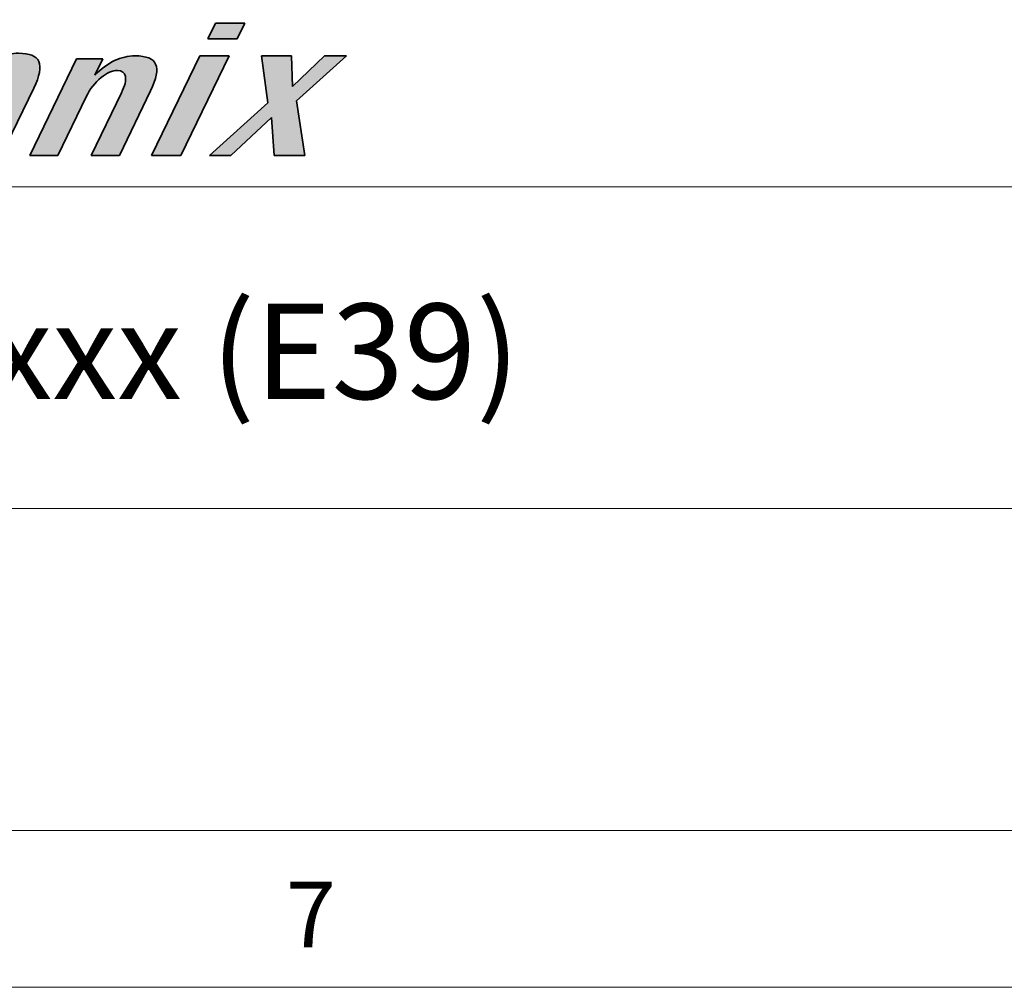
# Model space of a CAD drawing. Extents: x 361 to 2276, y 3727 to 5123.
# Drawn here: x 1864 to 1970, y 3727 to 3831 of the extents above; entities that cross this region are included whole.
import ezdxf
from ezdxf.enums import TextEntityAlignment as Align

# ---------------------------------------------------------------- set-up
doc = ezdxf.new("R2010")
doc.units = 0
doc.header["$LTSCALE"] = 20
doc.header["$MEASUREMENT"] = 0
doc.layers.get('0').update_dxf_attribs({"linetype": 'CONTINUOUS'})
doc.layers.add('SHT', color=7, linetype='CONTINUOUS', lineweight=9)
doc.styles.add('ADESK1', font='romans.shx', dxfattribs={"height": 1.8})

# ---------------------------------------------------------------- blocks, each defined once
blk = doc.blocks.new('A$C05060CB6')
at = {"layer": 'SHT'}
h = blk.add_hatch(color=256, dxfattribs=at)
edge = h.paths.add_edge_path()
edge.add_spline(control_points=[(1496.36, 99.38), (1495.12, 96.82), (1493.64, 93.74), (1492.65, 91.69)], knot_values=[15.249985, 15.249985, 15.249985, 15.249985, 15.624977, 15.624977, 15.624977, 15.624977], degree=3, periodic=0)
edge.add_spline(control_points=[(1492.65, 91.69), (1492.41, 91.18), (1492.19, 90.73), (1492.02, 90.37)], knot_values=[15.156237, 15.156237, 15.156237, 15.156237, 15.249985, 15.249985, 15.249985, 15.249985], degree=3, periodic=0)
edge.add_spline(control_points=[(1492.02, 90.37), (1491.84, 90.01), (1491.71, 89.74), (1491.63, 89.58)], knot_values=[15.062489, 15.062489, 15.062489, 15.062489, 15.156237, 15.156237, 15.156237, 15.156237], degree=3, periodic=0)
edge.add_spline(control_points=[(1491.59, 89.48), (1491.57, 89.46), (1491.57, 89.44), (1491.56, 89.43)], knot_values=[15.015615, 15.015615, 15.015615, 15.015615, 15.039052, 15.039052, 15.039052, 15.039052], degree=3, periodic=0)
edge.add_spline(control_points=[(1491.56, 89.42), (1491.56, 89.42), (1491.56, 89.42), (1491.56, 89.42), (1491.56, 89.42), (1491.56, 89.42), (1491.56, 89.42)], knot_values=[14.999685, 14.999685, 14.999685, 14.999685, 14.999919, 14.999919, 14.999919, 15.000234, 15.000234, 15.000234, 15.000234], degree=3, periodic=0)
edge.add_spline(control_points=[(1491.68, 89.42), (1491.81, 89.42), (1492.01, 89.42), (1492.25, 89.42)], knot_values=[14.687496, 14.687496, 14.687496, 14.687496, 14.874992, 14.874992, 14.874992, 14.874992], degree=3, periodic=0)
edge.add_spline(control_points=[(1492.25, 89.42), (1492.49, 89.42), (1492.77, 89.42), (1493.05, 89.42)], knot_values=[14.5, 14.5, 14.5, 14.5, 14.687496, 14.687496, 14.687496, 14.687496], degree=3, periodic=0)
edge.add_spline(control_points=[(1493.05, 89.42), (1493.34, 89.42), (1493.62, 89.42), (1493.86, 89.42)], knot_values=[14.312504, 14.312504, 14.312504, 14.312504, 14.5, 14.5, 14.5, 14.5], degree=3, periodic=0)
edge.add_spline(control_points=[(1493.86, 89.42), (1494.1, 89.42), (1494.3, 89.42), (1494.42, 89.42)], knot_values=[14.125008, 14.125008, 14.125008, 14.125008, 14.312504, 14.312504, 14.312504, 14.312504], degree=3, periodic=0)
edge.add_spline(control_points=[(1494.55, 89.42), (1494.55, 89.42), (1494.55, 89.42), (1494.55, 89.42), (1494.55, 89.42), (1494.55, 89.42), (1494.55, 89.42)], knot_values=[13.999766, 13.999766, 13.999766, 13.999766, 14, 14, 14, 14.000498, 14.000498, 14.000498, 14.000498], degree=3, periodic=0)
edge.add_spline(control_points=[(1494.57, 89.45), (1494.59, 89.5), (1494.66, 89.65), (1494.76, 89.85)], knot_values=[13.843763, 13.843763, 13.843763, 13.843763, 13.960948, 13.960948, 13.960948, 13.960948], degree=3, periodic=0)
edge.add_spline(control_points=[(1494.76, 89.85), (1495.15, 90.66), (1496.03, 92.47), (1496.72, 93.92)], knot_values=[13.375023, 13.375023, 13.375023, 13.375023, 13.843763, 13.843763, 13.843763, 13.843763], degree=3, periodic=0)
edge.add_spline(control_points=[(1496.72, 93.92), (1497.28, 95.08), (1497.73, 96), (1497.73, 96), (1498.13, 96.84), (1498.67, 97.53), (1499.33, 98.05)], knot_values=[12, 12, 12, 12, 12.375023, 12.375023, 12.375023, 13.375023, 13.375023, 13.375023, 13.375023], degree=3, periodic=0)
edge.add_spline(control_points=[(1499.33, 98.05), (1499.95, 98.55), (1500.53, 98.8), (1501.09, 98.8)], knot_values=[11, 11, 11, 11, 12, 12, 12, 12], degree=3, periodic=0)
edge.add_spline(control_points=[(1501.09, 98.8), (1501.56, 98.8), (1501.84, 98.59), (1501.93, 98.19)], knot_values=[10, 10, 10, 10, 11, 11, 11, 11], degree=3, periodic=0)
edge.add_spline(control_points=[(1501.93, 98.19), (1502.02, 97.77), (1501.88, 97.18), (1501.52, 96.44)], knot_values=[9, 9, 9, 9, 10, 10, 10, 10], degree=3, periodic=0)
edge.add_spline(control_points=[(1501.52, 96.44), (1501.52, 96.44), (1498.14, 89.42), (1498.14, 89.42), (1498.14, 89.42), (1498.89, 89.42), (1499.65, 89.42)], knot_values=[7.5, 7.5, 7.5, 7.5, 8.5, 8.5, 8.5, 9, 9, 9, 9], degree=3, periodic=0)
edge.add_spline(control_points=[(1499.65, 89.42), (1500.4, 89.42), (1501.15, 89.42), (1501.15, 89.42), (1501.15, 89.42), (1502.02, 91.22), (1502.89, 93.03)], knot_values=[6.5, 6.5, 6.5, 6.5, 7, 7, 7, 7.5, 7.5, 7.5, 7.5], degree=3, periodic=0)
edge.add_spline(control_points=[(1502.89, 93.03), (1503.76, 94.83), (1504.63, 96.63), (1504.63, 96.63), (1505.27, 97.94), (1505.45, 98.9), (1505.18, 99.49)], knot_values=[5, 5, 5, 5, 5.5, 5.5, 5.5, 6.5, 6.5, 6.5, 6.5], degree=3, periodic=0)
edge.add_spline(control_points=[(1505.18, 99.49), (1504.92, 100.09), (1504.19, 100.39), (1502.98, 100.39)], knot_values=[4, 4, 4, 4, 5, 5, 5, 5], degree=3, periodic=0)
edge.add_spline(control_points=[(1502.98, 100.39), (1502.31, 100.39), (1501.64, 100.26), (1500.98, 100.02)], knot_values=[3, 3, 3, 3, 4, 4, 4, 4], degree=3, periodic=0)
edge.add_spline(control_points=[(1500.98, 100.02), (1500.37, 99.78), (1499.76, 99.43), (1499.15, 98.95)], knot_values=[2, 2, 2, 2, 3, 3, 3, 3], degree=3, periodic=0)
edge.add_spline(control_points=[(1499.15, 98.95), (1499.15, 98.95), (1501.58, 103.99), (1501.58, 103.99), (1501.58, 103.99), (1500.83, 103.99), (1500.08, 103.99)], knot_values=[0.5, 0.5, 0.5, 0.5, 1.5, 1.5, 1.5, 2, 2, 2, 2], degree=3, periodic=0)
edge.add_spline(control_points=[(1500.08, 103.99), (1499.33, 103.99), (1498.58, 103.99), (1498.58, 103.99), (1498.58, 103.99), (1497.6, 101.94), (1496.36, 99.38)], knot_values=[15.624977, 15.624977, 15.624977, 15.624977, 16.124977, 16.124977, 16.124977, 16.5, 16.5, 16.5, 16.5], degree=3, periodic=0)
h = blk.add_hatch(color=256, dxfattribs=at)
h.paths.add_polyline_path([(1524.12, 103.61), (1523.31, 101.92), (1526.46, 101.92), (1527.27, 103.61)])
h.paths.add_polyline_path([(1525.58, 100.11), (1522.44, 100.11), (1517.28, 89.41), (1520.42, 89.41)])
h = blk.add_hatch(color=256, dxfattribs=at)
edge = h.paths.add_edge_path()
edge.add_spline(control_points=[(1507.64, 96.5), (1506.54, 94.22), (1505.17, 91.37), (1504.55, 90.09)], knot_values=[15.156237, 15.156237, 15.156237, 15.156237, 15.624977, 15.624977, 15.624977, 15.624977], degree=3, periodic=0)
edge.add_spline(control_points=[(1504.55, 90.09), (1504.39, 89.77), (1504.29, 89.54), (1504.24, 89.45)], knot_values=[15.039052, 15.039052, 15.039052, 15.039052, 15.156237, 15.156237, 15.156237, 15.156237], degree=3, periodic=0)
edge.add_spline(control_points=[(1504.22, 89.41), (1504.22, 89.41), (1504.22, 89.41), (1504.22, 89.41), (1504.22, 89.41), (1504.22, 89.41), (1504.22, 89.41)], knot_values=[14.999685, 14.999685, 14.999685, 14.999685, 15, 15, 15, 15.0006, 15.0006, 15.0006, 15.0006], degree=3, periodic=0)
edge.add_spline(control_points=[(1504.22, 89.41), (1504.22, 89.41), (1504.22, 89.41), (1504.22, 89.41)], knot_values=[14.999502, 14.999502, 14.999502, 14.999502, 14.999685, 14.999685, 14.999685, 14.999685], degree=3, periodic=0)
edge.add_spline(control_points=[(1504.35, 89.41), (1504.47, 89.41), (1504.67, 89.41), (1504.91, 89.41)], knot_values=[14.687496, 14.687496, 14.687496, 14.687496, 14.874992, 14.874992, 14.874992, 14.874992], degree=3, periodic=0)
edge.add_spline(control_points=[(1504.91, 89.41), (1505.16, 89.41), (1505.44, 89.41), (1505.72, 89.41)], knot_values=[14.5, 14.5, 14.5, 14.5, 14.687496, 14.687496, 14.687496, 14.687496], degree=3, periodic=0)
edge.add_spline(control_points=[(1505.72, 89.41), (1506, 89.41), (1506.28, 89.41), (1506.52, 89.41)], knot_values=[14.312504, 14.312504, 14.312504, 14.312504, 14.5, 14.5, 14.5, 14.5], degree=3, periodic=0)
edge.add_spline(control_points=[(1506.52, 89.41), (1506.76, 89.41), (1506.96, 89.41), (1507.09, 89.41)], knot_values=[14.125008, 14.125008, 14.125008, 14.125008, 14.312504, 14.312504, 14.312504, 14.312504], degree=3, periodic=0)
edge.add_spline(control_points=[(1507.22, 89.41), (1507.22, 89.41), (1507.22, 89.41), (1507.22, 89.41), (1507.22, 89.41), (1507.22, 89.41), (1507.22, 89.41)], knot_values=[13.999857, 13.999857, 13.999857, 13.999857, 14, 14, 14, 14.000498, 14.000498, 14.000498, 14.000498], degree=3, periodic=0)
edge.add_spline(control_points=[(1507.22, 89.41), (1507.22, 89.41), (1507.22, 89.41), (1507.22, 89.41)], knot_values=[13.9994, 13.9994, 13.9994, 13.9994, 13.999857, 13.999857, 13.999857, 13.999857], degree=3, periodic=0)
edge.add_spline(control_points=[(1507.23, 89.44), (1507.26, 89.49), (1507.32, 89.63), (1507.42, 89.82)], knot_values=[13.843763, 13.843763, 13.843763, 13.843763, 13.960948, 13.960948, 13.960948, 13.960948], degree=3, periodic=0)
edge.add_spline(control_points=[(1507.42, 89.82), (1507.49, 89.98), (1507.58, 90.17), (1507.69, 90.39)], knot_values=[13.750015, 13.750015, 13.750015, 13.750015, 13.843763, 13.843763, 13.843763, 13.843763], degree=3, periodic=0)
edge.add_spline(control_points=[(1507.69, 90.39), (1508.12, 91.28), (1508.76, 92.61), (1509.3, 93.72)], knot_values=[13.375023, 13.375023, 13.375023, 13.375023, 13.750015, 13.750015, 13.750015, 13.750015], degree=3, periodic=0)
edge.add_spline(control_points=[(1509.3, 93.72), (1509.83, 94.83), (1510.26, 95.72), (1510.26, 95.72), (1510.67, 96.56), (1511.2, 97.25), (1511.87, 97.79)], knot_values=[12, 12, 12, 12, 12.375023, 12.375023, 12.375023, 13.375023, 13.375023, 13.375023, 13.375023], degree=3, periodic=0)
edge.add_spline(control_points=[(1511.87, 97.79), (1512.49, 98.28), (1513.07, 98.53), (1513.63, 98.53)], knot_values=[11, 11, 11, 11, 12, 12, 12, 12], degree=3, periodic=0)
edge.add_spline(control_points=[(1513.63, 98.53), (1514.1, 98.53), (1514.38, 98.32), (1514.47, 97.9)], knot_values=[10, 10, 10, 10, 11, 11, 11, 11], degree=3, periodic=0)
edge.add_spline(control_points=[(1514.47, 97.9), (1514.55, 97.48), (1514.41, 96.89), (1514.04, 96.13)], knot_values=[9, 9, 9, 9, 10, 10, 10, 10], degree=3, periodic=0)
edge.add_spline(control_points=[(1514.04, 96.13), (1514.04, 96.13), (1510.8, 89.41), (1510.8, 89.41), (1510.8, 89.41), (1511.55, 89.41), (1512.31, 89.41)], knot_values=[7.5, 7.5, 7.5, 7.5, 8.5, 8.5, 8.5, 9, 9, 9, 9], degree=3, periodic=0)
edge.add_spline(control_points=[(1512.31, 89.41), (1513.06, 89.41), (1513.82, 89.41), (1513.82, 89.41), (1513.82, 89.41), (1514.65, 91.14), (1515.49, 92.88)], knot_values=[6.5, 6.5, 6.5, 6.5, 7, 7, 7, 7.5, 7.5, 7.5, 7.5], degree=3, periodic=0)
edge.add_spline(control_points=[(1515.49, 92.88), (1516.33, 94.61), (1517.16, 96.35), (1517.16, 96.35), (1517.8, 97.66), (1517.98, 98.61), (1517.71, 99.2)], knot_values=[5, 5, 5, 5, 5.5, 5.5, 5.5, 6.5, 6.5, 6.5, 6.5], degree=3, periodic=0)
edge.add_spline(control_points=[(1517.71, 99.2), (1517.45, 99.8), (1516.72, 100.11), (1515.51, 100.11)], knot_values=[4, 4, 4, 4, 5, 5, 5, 5], degree=3, periodic=0)
edge.add_spline(control_points=[(1515.51, 100.11), (1514.76, 100.11), (1514.02, 99.93), (1513.29, 99.59)], knot_values=[3, 3, 3, 3, 4, 4, 4, 4], degree=3, periodic=0)
edge.add_spline(control_points=[(1513.29, 99.59), (1512.57, 99.24), (1511.86, 98.72), (1511.17, 98.02)], knot_values=[2, 2, 2, 2, 3, 3, 3, 3], degree=3, periodic=0)
edge.add_spline(control_points=[(1511.17, 98.02), (1511.17, 98.02), (1512.03, 99.79), (1512.03, 99.79), (1512.03, 99.79), (1511.33, 99.79), (1510.63, 99.79)], knot_values=[0.5, 0.5, 0.5, 0.5, 1.5, 1.5, 1.5, 2, 2, 2, 2], degree=3, periodic=0)
edge.add_spline(control_points=[(1510.63, 99.79), (1509.93, 99.79), (1509.23, 99.79), (1509.23, 99.79), (1509.23, 99.79), (1508.52, 98.33), (1507.64, 96.5)], knot_values=[15.624977, 15.624977, 15.624977, 15.624977, 16.124977, 16.124977, 16.124977, 16.5, 16.5, 16.5, 16.5], degree=3, periodic=0)
blk.add_hatch(color=256, dxfattribs=at).paths.add_polyline_path([(1529.75, 95.07), (1523.47, 89.41), (1525.78, 89.41), (1530.13, 93.5), (1530.42, 89.41), (1533.71, 89.41), (1532.81, 95.27), (1538.18, 100.11), (1535.84, 100.11), (1532.39, 96.8), (1532.29, 100.11), (1529.05, 100.11)])
at = {"layer": 'SHT', "color": 7, "lineweight": 35}
for p, q in [((1523.31, 101.92), (1524.12, 103.61)), ((1524.12, 103.61), (1527.27, 103.61)), ((1527.27, 103.61), (1526.46, 101.92)), ((1526.46, 101.92), (1523.31, 101.92)), ((1517.28, 89.41), (1522.44, 100.11)), ((1525.58, 100.11), (1520.42, 89.41)), ((1522.44, 100.11), (1525.58, 100.11)), ((1529.75, 95.07), (1529.05, 100.11)), ((1529.05, 100.11), (1532.29, 100.11)), ((1532.29, 100.11), (1532.39, 96.8)), ((1532.39, 96.8), (1535.84, 100.11)), ((1538.18, 100.11), (1532.81, 95.27)), ((1535.84, 100.11), (1538.18, 100.11)), ((1532.81, 95.27), (1533.71, 89.41)), ((1523.47, 89.41), (1529.75, 95.07)), ((1530.13, 93.5), (1525.78, 89.41)), ((1530.42, 89.41), (1530.13, 93.5)), ((1520.42, 89.41), (1517.28, 89.41)), ((1525.78, 89.41), (1523.47, 89.41)), ((1533.71, 89.41), (1530.42, 89.41))]:
    blk.add_line(p, q, dxfattribs=at)
at = {"layer": 'SHT'}
for p, q in [((1398.77, 86.07), (1897.82, 86.07)), ((1398.77, 51.53), (1897.82, 51.53)), ((1897.82, 16.98), (16.8, 16.98)), ((1897.82, 16.98), (16.8, 16.98)), ((1914.62, 0.18), (0, 0.18))]:
    blk.add_line(p, q, dxfattribs=at)
at = {"layer": 'SHT', "color": 7, "lineweight": 35}
for points, knots in [([(1500.98, 100.02), (1501.64, 100.26), (1502.31, 100.39), (1502.98, 100.39), (1504.19, 100.39), (1504.92, 100.09), (1505.18, 99.49)], [3, 3, 3, 3, 4, 4, 4, 5, 5, 5, 5]), ([(1513.29, 99.59), (1514.02, 99.93), (1514.76, 100.11), (1515.51, 100.11), (1516.72, 100.11), (1517.45, 99.8), (1517.71, 99.2)], [3, 3, 3, 3, 4, 4, 4, 5, 5, 5, 5]), ([(1514.47, 97.9), (1514.38, 98.32), (1514.1, 98.53), (1513.63, 98.53), (1513.07, 98.53), (1512.49, 98.28), (1511.87, 97.79)], [10, 10, 10, 10, 11, 11, 11, 12, 12, 12, 12])]:
    blk.add_open_spline(points, degree=3, knots=knots, dxfattribs=at)
for points in [[(1504.22, 89.41), (1504.22, 89.41), (1509.23, 99.79), (1509.23, 99.79)], [(1505.18, 99.49), (1505.45, 98.9), (1505.27, 97.94), (1504.63, 96.63)], [(1509.23, 99.79), (1509.23, 99.79), (1512.03, 99.79), (1512.03, 99.79)], [(1512.03, 99.79), (1512.03, 99.79), (1511.17, 98.02), (1511.17, 98.02)], [(1511.17, 98.02), (1511.86, 98.72), (1512.57, 99.24), (1513.29, 99.59)], [(1517.71, 99.2), (1517.98, 98.61), (1517.8, 97.66), (1517.16, 96.35)], [(1511.87, 97.79), (1511.2, 97.25), (1510.67, 96.56), (1510.26, 95.72)], [(1514.04, 96.13), (1514.41, 96.89), (1514.55, 97.48), (1514.47, 97.9)], [(1504.63, 96.63), (1504.63, 96.63), (1501.15, 89.42), (1501.15, 89.42)], [(1517.16, 96.35), (1517.16, 96.35), (1513.82, 89.41), (1513.82, 89.41)], [(1510.26, 95.72), (1510.26, 95.72), (1507.22, 89.41), (1507.22, 89.41)], [(1510.8, 89.41), (1510.8, 89.41), (1514.04, 96.13), (1514.04, 96.13)], [(1507.22, 89.41), (1507.22, 89.41), (1504.22, 89.41), (1504.22, 89.41)], [(1513.82, 89.41), (1513.82, 89.41), (1510.8, 89.41), (1510.8, 89.41)]]:
    blk.add_open_spline(points, degree=3, dxfattribs=at)
at = {"layer": 'SHT', "color": 2, "style": 'ADESK1'}
blk.add_text('7', height=7.05, dxfattribs=at).set_placement((1534.37, 4.45), align=Align.CENTER)

msp = doc.modelspace()

# ---------------------------------------------------------------- block references
at = {"color": 0, "lineweight": 20}
msp.add_blockref('A$C05060CB6', (361.33, 3726.71), dxfattribs=at)

# ---------------------------------------------------------------- texts
at = {"layer": 'SHT', "style": 'ADESK1'}
msp.add_text('HPxxx (E39)', height=10.2301, dxfattribs=at).set_placement((1842.01, 3790))

doc.saveas('drawing.dxf')
